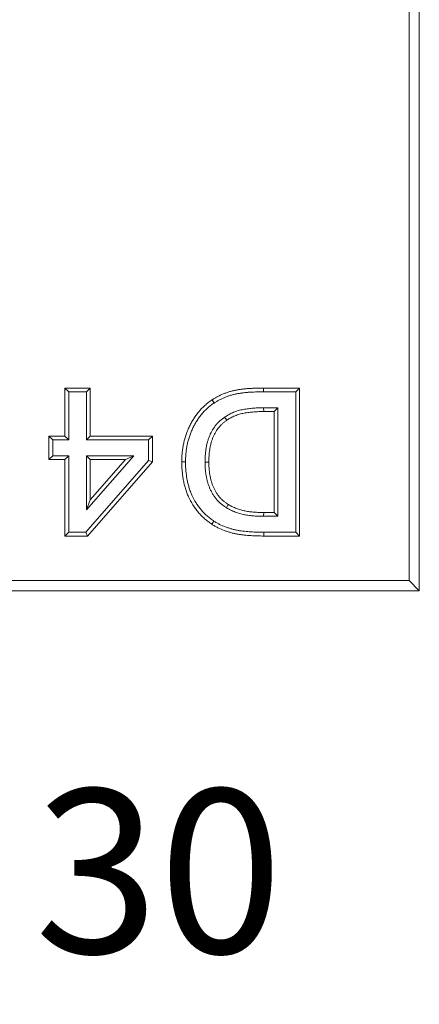
# Model space of a CAD drawing. Units: millimetres. Extents: x 97777 to 102864, y -404 to 1847.
# Drawn here: x 102088 to 102122, y -404 to -320 of the extents above; entities that cross this region are included whole.
import ezdxf

# ---------------------------------------------------------------- set-up
doc = ezdxf.new("R2010")
doc.units = ezdxf.units.MM
doc.header["$LTSCALE"] = 2.5
doc.layers.get('0').update_dxf_attribs({"color": 10})
doc.layers.get('Defpoints').update_dxf_attribs({"color": 10})
doc.layers.add('BEMAßUNG', color=10, linetype='Continuous')
doc.styles.add('SLDTEXTSTYLE2', font='TXT', dxfattribs={"width": 0.75})
doc.dimstyles.new('SLDDIMSTYLE1', dxfattribs={"dimscale": 4, "dimtxt": 3.5, "dimasz": 5, "dimexe": 0, "dimexo": 0.0625, "dimgap": 0.875, "dimtad": 0, "dimtih": 1, "dimtoh": 1, "dimrnd": 1e-09, "dimzin": 12, "dimdsep": 46, "dimtxsty": 'SLDTEXTSTYLE2', "dimcen": 0, "dimadec": 0, "dimazin": 3, "dimtfac": 1, "dimtmove": 0, "dimatfit": 3, "dimfxl": 0, "dimfrac": 2, "dimtolj": 1, "dimtzin": 12, "dimarcsym": 0})

# ---------------------------------------------------------------- blocks, each defined once
blk = doc.blocks.new('*D138')
at = {"layer": 'BEMAßUNG', "color": 0, "lineweight": -2, "transparency": 16777216}
for p, q in [((102046.196, -392.337), (101991.681, -301.951)), ((102066.196, -392.337), (102046.196, -392.337))]:
    blk.add_line(p, q, dxfattribs=at)
at = {"layer": 'BEMAßUNG', "color": 0, "transparency": 16777216}
blk.add_solid([(101994.535, -300.229), (101988.826, -303.672), (101981.351, -284.825)], dxfattribs=at)
at = {"layer": 'Defpoints', "color": 0, "transparency": 16777216}
for p in [(101981.351, -284.825), (101996.845, -310.514)]:
    blk.add_point(p, dxfattribs=at)
at = {"layer": 'BEMAßUNG', "color": 0, "transparency": 16777216, "insert": (102069.696, -385.337), "char_height": 14, "attachment_point": 1, "style": 'SLDTEXTSTYLE2'}
blk.add_mtext('\\A1;∅30', dxfattribs=at)

msp = doc.modelspace()

# ---------------------------------------------------------------- linework, layer by layer
at = {"linetype": 'Continuous', "lineweight": 15}
for p, q in [((102121.669, -368.384), (102121.669, -30.384)), ((102120.794, -367.509), (102120.794, -31.259)), ((102091.379, -351.062), (102091.701, -351.384)), ((102093.541, -351.062), (102091.379, -351.062)), ((102091.379, -351.062), (102091.379, -355.163)), ((102091.701, -355.485), (102091.701, -351.384)), ((102091.701, -351.384), (102093.22, -351.384)), ((102093.541, -351.062), (102093.22, -351.384)), ((102093.22, -351.384), (102093.22, -355.485)), ((102093.541, -355.163), (102093.541, -351.062)), ((102111.427, -351.062), (102108.355, -351.062)), ((102108.355, -351.384), (102111.106, -351.384)), ((102111.427, -351.062), (102111.106, -351.384)), ((102111.106, -351.384), (102111.106, -363.384)), ((102111.427, -363.705), (102111.427, -351.062)), ((102103.95, -352.073), (102104.126, -352.342)), ((102109.587, -352.751), (102108.365, -352.751)), ((102108.366, -353.072), (102109.265, -353.072)), ((102109.265, -353.072), (102109.587, -352.751)), ((102109.265, -353.072), (102109.265, -361.695)), ((102109.587, -362.017), (102109.587, -352.751)), ((102090.012, -355.163), (102090.334, -355.485)), ((102091.379, -355.163), (102090.012, -355.163)), ((102090.012, -355.163), (102090.012, -357.174)), ((102090.334, -355.485), (102091.701, -355.485)), ((102090.334, -356.852), (102090.334, -355.485)), ((102091.379, -355.163), (102091.701, -355.485)), ((102093.541, -355.163), (102093.22, -355.485)), ((102093.22, -355.485), (102098.536, -355.485)), ((102098.858, -355.163), (102093.541, -355.163)), ((102098.858, -355.163), (102098.536, -355.485)), ((102098.536, -355.485), (102098.536, -357.251)), ((102098.858, -357.372), (102098.858, -355.163)), ((102090.012, -357.174), (102090.334, -356.852)), ((102090.012, -357.174), (102091.379, -357.174)), ((102091.701, -356.852), (102090.334, -356.852)), ((102091.379, -357.174), (102091.701, -356.852)), ((102091.379, -357.174), (102091.379, -363.705)), ((102091.701, -363.384), (102091.701, -356.852)), ((102098.536, -357.251), (102093.156, -363.384)), ((102093.22, -361.475), (102097.276, -356.852)), ((102093.22, -356.852), (102093.22, -361.475)), ((102093.541, -357.174), (102093.22, -356.852)), ((102097.276, -356.852), (102093.22, -356.852)), ((102093.301, -363.705), (102098.858, -357.372)), ((102096.566, -357.174), (102093.541, -360.621)), ((102093.541, -360.621), (102093.541, -357.174)), ((102093.541, -357.174), (102096.566, -357.174)), ((102096.566, -357.174), (102097.276, -356.852)), ((102098.858, -357.372), (102098.536, -357.251)), ((102101.367, -357.372), (102101.688, -357.372)), ((102093.541, -360.621), (102093.22, -361.475)), ((102109.265, -361.695), (102108.366, -361.695)), ((102109.265, -361.695), (102109.587, -362.017)), ((102108.365, -362.017), (102109.587, -362.017)), ((102091.379, -363.705), (102091.701, -363.384)), ((102091.379, -363.705), (102093.301, -363.705)), ((102093.156, -363.384), (102091.701, -363.384)), ((102093.301, -363.705), (102093.156, -363.384)), ((102108.385, -363.705), (102111.427, -363.705)), ((102111.106, -363.384), (102108.386, -363.384)), ((102111.427, -363.705), (102111.106, -363.384)), ((101885.544, -367.509), (102120.794, -367.509)), ((102120.794, -367.509), (102121.669, -368.384)), ((101884.669, -368.384), (102121.669, -368.384))]:
    msp.add_line(p, q, dxfattribs=at)
at = {"linetype": 'Continuous', "lineweight": 0}
for p, q in [((102108.355, -351.062), (102108.355, -351.384)), ((102108.366, -353.072), (102108.365, -352.751)), ((102108.366, -361.695), (102108.365, -362.017))]:
    msp.add_line(p, q, dxfattribs=at)
at = {"linetype": 'Continuous', "lineweight": 15, "flags": 128}
for points in [[(102105.215, -353.813), (102105.211, -353.807), (102105.032, -353.548)], [(102103.681, -357.396), (102103.674, -357.396), (102103.359, -357.395)], [(102105.353, -361.015), (102105.317, -361.074), (102105.187, -361.29)], [(102103.935, -362.701), (102103.935, -362.701), (102104.111, -362.432)]]:
    msp.add_lwpolyline(points, dxfattribs=at)
at = {"linetype": 'Continuous', "lineweight": 0, "flags": 128}
msp.add_lwpolyline([(102108.385, -363.705), (102108.385, -363.705), (102108.386, -363.384)], dxfattribs=at)
at = {"linetype": 'Continuous', "lineweight": 15}
for points, knots in [([(102108.355, -351.062), (102108.355, -351.062), (102108.355, -351.062), (102108.354, -351.062), (102108.171, -351.063), (102107.983, -351.063), (102107.701, -351.072), (102107.606, -351.076), (102107.467, -351.083), (102107.42, -351.086), (102107.329, -351.091), (102107.283, -351.093), (102107.191, -351.098), (102107.144, -351.101), (102107.049, -351.107), (102107, -351.111), (102106.904, -351.119), (102106.857, -351.124), (102106.763, -351.134), (102106.717, -351.139), (102106.624, -351.149), (102106.577, -351.155), (102106.483, -351.166), (102106.435, -351.173), (102106.34, -351.186), (102106.293, -351.194), (102106.199, -351.209), (102106.153, -351.217), (102106.012, -351.241), (102105.917, -351.259), (102105.727, -351.301), (102105.632, -351.325), (102105.443, -351.378), (102105.349, -351.407), (102105.164, -351.471), (102105.073, -351.505), (102104.894, -351.577), (102104.806, -351.615), (102104.629, -351.695), (102104.541, -351.737), (102104.367, -351.828), (102104.282, -351.876), (102104.118, -351.971), (102104.038, -352.02), (102103.959, -352.067), (102103.956, -352.069), (102103.953, -352.071), (102103.95, -352.073)], [-0.002489, -0.002489, -0.002489, -0.002489, -0.002309, -0.002309, -0.002309, 0.122691, 0.122691, 0.185191, 0.185191, 0.216441, 0.216441, 0.247691, 0.247691, 0.278941, 0.278941, 0.310191, 0.310191, 0.341441, 0.341441, 0.372691, 0.372691, 0.403941, 0.403941, 0.435191, 0.435191, 0.466441, 0.466441, 0.497691, 0.497691, 0.560191, 0.560191, 0.622691, 0.622691, 0.685191, 0.685191, 0.747691, 0.747691, 0.810191, 0.810191, 0.872691, 0.872691, 0.935191, 0.935191, 0.997691, 0.997691, 0.997691, 1.00018, 1.00018, 1.00018, 1.00018]), ([(102104.126, -352.342), (102104.204, -352.295), (102104.283, -352.248), (102104.441, -352.155), (102104.521, -352.11), (102104.684, -352.025), (102104.767, -351.985), (102104.934, -351.909), (102105.018, -351.873), (102105.189, -351.805), (102105.275, -351.773), (102105.448, -351.713), (102105.536, -351.686), (102105.713, -351.636), (102105.802, -351.614), (102105.981, -351.575), (102106.071, -351.557), (102106.207, -351.534), (102106.252, -351.526), (102106.343, -351.511), (102106.388, -351.504), (102106.479, -351.491), (102106.524, -351.485), (102106.615, -351.474), (102106.661, -351.469), (102106.752, -351.458), (102106.798, -351.453), (102106.889, -351.444), (102106.935, -351.439), (102107.026, -351.431), (102107.072, -351.428), (102107.163, -351.422), (102107.209, -351.419), (102107.301, -351.414), (102107.346, -351.412), (102107.438, -351.407), (102107.484, -351.404), (102107.621, -351.397), (102107.713, -351.393), (102107.988, -351.385), (102108.172, -351.384), (102108.355, -351.384)], [0, 0, 0, 0, 0.0625, 0.0625, 0.125, 0.125, 0.1875, 0.1875, 0.25, 0.25, 0.3125, 0.3125, 0.375, 0.375, 0.4375, 0.4375, 0.5, 0.5, 0.53125, 0.53125, 0.5625, 0.5625, 0.59375, 0.59375, 0.625, 0.625, 0.65625, 0.65625, 0.6875, 0.6875, 0.71875, 0.71875, 0.75, 0.75, 0.78125, 0.78125, 0.8125, 0.8125, 0.875, 0.875, 1, 1, 1, 1]), ([(102103.95, -352.073), (102103.947, -352.075), (102103.944, -352.077), (102103.941, -352.079), (102103.842, -352.149), (102103.738, -352.221), (102103.532, -352.379), (102103.432, -352.463), (102103.143, -352.725), (102102.966, -352.914), (102102.722, -353.212), (102102.644, -353.312), (102102.532, -353.469), (102102.495, -353.522), (102102.423, -353.63), (102102.388, -353.685), (102102.321, -353.794), (102102.289, -353.849), (102102.226, -353.958), (102102.195, -354.012), (102102.103, -354.179), (102102.044, -354.295), (102101.936, -354.527), (102101.886, -354.644), (102101.792, -354.881), (102101.748, -355.001), (102101.669, -355.244), (102101.633, -355.367), (102101.568, -355.614), (102101.54, -355.737), (102101.488, -355.985), (102101.465, -356.111), (102101.428, -356.363), (102101.413, -356.488), (102101.395, -356.677), (102101.389, -356.741), (102101.381, -356.868), (102101.377, -356.932), (102101.37, -357.122), (102101.368, -357.247), (102101.367, -357.368), (102101.367, -357.369), (102101.367, -357.37), (102101.367, -357.372)], [-0.00062, -0.00062, -0.00062, -0.00062, 0.001271, 0.001271, 0.001271, 0.063771, 0.063771, 0.126271, 0.126271, 0.251271, 0.251271, 0.313771, 0.313771, 0.345021, 0.345021, 0.376271, 0.376271, 0.407521, 0.407521, 0.438771, 0.438771, 0.501271, 0.501271, 0.563771, 0.563771, 0.626271, 0.626271, 0.688771, 0.688771, 0.751271, 0.751271, 0.813771, 0.813771, 0.876271, 0.876271, 0.907521, 0.907521, 0.938771, 0.938771, 1.001271, 1.001271, 1.001271, 1.001892, 1.001892, 1.001892, 1.001892]), ([(102101.688, -357.372), (102101.69, -357.25), (102101.691, -357.129), (102101.698, -356.948), (102101.702, -356.887), (102101.71, -356.766), (102101.715, -356.706), (102101.732, -356.525), (102101.747, -356.404), (102101.783, -356.164), (102101.804, -356.045), (102101.853, -355.807), (102101.881, -355.689), (102101.942, -355.455), (102101.976, -355.338), (102102.052, -355.108), (102102.093, -354.994), (102102.183, -354.768), (102102.231, -354.657), (102102.333, -354.437), (102102.388, -354.329), (102102.475, -354.169), (102102.505, -354.116), (102102.566, -354.011), (102102.597, -353.959), (102102.66, -353.856), (102102.693, -353.805), (102102.76, -353.704), (102102.795, -353.654), (102102.901, -353.506), (102102.975, -353.41), (102103.206, -353.129), (102103.372, -352.951), (102103.641, -352.707), (102103.735, -352.629), (102103.927, -352.482), (102104.026, -352.412), (102104.126, -352.342)], [0, 0, 0, 0, 0.0625, 0.0625, 0.09375, 0.09375, 0.125, 0.125, 0.1875, 0.1875, 0.25, 0.25, 0.3125, 0.3125, 0.375, 0.375, 0.4375, 0.4375, 0.5, 0.5, 0.5625, 0.5625, 0.59375, 0.59375, 0.625, 0.625, 0.65625, 0.65625, 0.6875, 0.6875, 0.75, 0.75, 0.875, 0.875, 0.9375, 0.9375, 1, 1, 1, 1]), ([(102108.365, -352.751), (102108.219, -352.752), (102108.074, -352.753), (102107.857, -352.759), (102107.784, -352.763), (102107.64, -352.771), (102107.567, -352.776), (102107.423, -352.788), (102107.35, -352.795), (102107.206, -352.809), (102107.134, -352.817), (102106.918, -352.844), (102106.774, -352.866), (102106.489, -352.921), (102106.348, -352.954), (102106.138, -353.013), (102106.069, -353.034), (102105.932, -353.081), (102105.864, -353.106), (102105.662, -353.188), (102105.53, -353.25), (102105.372, -353.338), (102105.34, -353.356), (102105.278, -353.393), (102105.247, -353.412), (102105.154, -353.469), (102105.093, -353.509), (102105.032, -353.548)], [0, 0, 0, 0, 0.125, 0.125, 0.1875, 0.1875, 0.25, 0.25, 0.3125, 0.3125, 0.375, 0.375, 0.5, 0.5, 0.625, 0.625, 0.6875, 0.6875, 0.75, 0.75, 0.875, 0.875, 0.90625, 0.90625, 0.9375, 0.9375, 1, 1, 1, 1]), ([(102105.215, -353.813), (102105.273, -353.776), (102105.33, -353.739), (102105.415, -353.686), (102105.444, -353.668), (102105.501, -353.634), (102105.53, -353.618), (102105.674, -353.538), (102105.794, -353.482), (102105.979, -353.407), (102106.041, -353.384), (102106.167, -353.341), (102106.231, -353.321), (102106.425, -353.266), (102106.558, -353.236), (102106.828, -353.183), (102106.964, -353.162), (102107.17, -353.136), (102107.24, -353.129), (102107.38, -353.115), (102107.451, -353.108), (102107.591, -353.097), (102107.661, -353.092), (102107.8, -353.084), (102107.87, -353.081), (102108.079, -353.074), (102108.221, -353.073), (102108.366, -353.072)], [0.0003167, 0.0003167, 0.0003167, 0.0003167, 0.0600522, 0.0600522, 0.0913022, 0.0913022, 0.1225522, 0.1225522, 0.2475522, 0.2475522, 0.3100522, 0.3100522, 0.3725522, 0.3725522, 0.4975522, 0.4975522, 0.6225522, 0.6225522, 0.6850522, 0.6850522, 0.7475522, 0.7475522, 0.8100522, 0.8100522, 0.8725522, 0.8725522, 0.9972355, 0.9972355, 0.9972355, 0.9972355]), ([(102105.032, -353.548), (102104.959, -353.602), (102104.885, -353.656), (102104.777, -353.74), (102104.741, -353.769), (102104.671, -353.827), (102104.637, -353.857), (102104.536, -353.95), (102104.472, -354.015), (102104.349, -354.15), (102104.29, -354.22), (102104.122, -354.436), (102104.02, -354.588), (102103.842, -354.907), (102103.766, -355.074), (102103.668, -355.33), (102103.639, -355.416), (102103.584, -355.59), (102103.559, -355.678), (102103.514, -355.855), (102103.494, -355.944), (102103.46, -356.123), (102103.445, -356.214), (102103.42, -356.394), (102103.408, -356.485), (102103.39, -356.666), (102103.382, -356.757), (102103.365, -357.03), (102103.361, -357.213), (102103.359, -357.395)], [0, 0, 0, 0, 0.0625, 0.0625, 0.09375, 0.09375, 0.125, 0.125, 0.1875, 0.1875, 0.25, 0.25, 0.375, 0.375, 0.5, 0.5, 0.5625, 0.5625, 0.625, 0.625, 0.6875, 0.6875, 0.75, 0.75, 0.8125, 0.8125, 0.875, 0.875, 1, 1, 1, 1]), ([(102103.681, -357.396), (102103.683, -357.214), (102103.686, -357.041), (102103.703, -356.782), (102103.71, -356.695), (102103.728, -356.522), (102103.738, -356.435), (102103.763, -356.263), (102103.777, -356.178), (102103.809, -356.01), (102103.827, -355.928), (102103.869, -355.763), (102103.892, -355.681), (102103.944, -355.518), (102103.971, -355.438), (102104.061, -355.201), (102104.131, -355.05), (102104.293, -354.76), (102104.385, -354.622), (102104.539, -354.424), (102104.593, -354.36), (102104.704, -354.238), (102104.761, -354.179), (102104.851, -354.098), (102104.881, -354.071), (102104.944, -354.019), (102104.977, -353.992), (102105.075, -353.916), (102105.144, -353.865), (102105.215, -353.813)], [0.0021948, 0.0021948, 0.0021948, 0.0021948, 0.126298, 0.126298, 0.188798, 0.188798, 0.251298, 0.251298, 0.313798, 0.313798, 0.376298, 0.376298, 0.438798, 0.438798, 0.501298, 0.501298, 0.626298, 0.626298, 0.751298, 0.751298, 0.813798, 0.813798, 0.876298, 0.876298, 0.907548, 0.907548, 0.938798, 0.938798, 0.9991032, 0.9991032, 0.9991032, 0.9991032]), ([(102101.367, -357.372), (102101.367, -357.373), (102101.367, -357.374), (102101.367, -357.375), (102101.368, -357.497), (102101.369, -357.622), (102101.376, -357.813), (102101.379, -357.877), (102101.387, -358.005), (102101.392, -358.068), (102101.408, -358.258), (102101.422, -358.383), (102101.455, -358.635), (102101.474, -358.761), (102101.519, -359.012), (102101.545, -359.137), (102101.604, -359.387), (102101.637, -359.512), (102101.712, -359.759), (102101.753, -359.88), (102101.844, -360.123), (102101.894, -360.243), (102102.056, -360.597), (102102.177, -360.823), (102102.383, -361.152), (102102.457, -361.26), (102102.609, -361.469), (102102.689, -361.571), (102102.814, -361.72), (102102.858, -361.769), (102102.945, -361.866), (102102.99, -361.913), (102103.08, -362.005), (102103.126, -362.051), (102103.219, -362.14), (102103.267, -362.185), (102103.414, -362.315), (102103.516, -362.398), (102103.724, -362.554), (102103.828, -362.626), (102103.928, -362.696), (102103.93, -362.698), (102103.933, -362.699), (102103.935, -362.701)], [-0.00154, -0.00154, -0.00154, -0.00154, -0.000924, -0.000924, -0.000924, 0.061576, 0.061576, 0.092826, 0.092826, 0.124076, 0.124076, 0.186576, 0.186576, 0.249076, 0.249076, 0.311576, 0.311576, 0.374076, 0.374076, 0.436576, 0.436576, 0.499076, 0.499076, 0.624076, 0.624076, 0.686576, 0.686576, 0.749076, 0.749076, 0.780326, 0.780326, 0.811576, 0.811576, 0.842826, 0.842826, 0.874076, 0.874076, 0.936576, 0.936576, 0.999076, 0.999076, 0.999076, 1.000616, 1.000616, 1.000616, 1.000616]), ([(102104.111, -362.432), (102104.011, -362.362), (102103.911, -362.293), (102103.716, -362.146), (102103.621, -362.068), (102103.484, -361.947), (102103.439, -361.905), (102103.351, -361.821), (102103.308, -361.778), (102103.222, -361.691), (102103.18, -361.646), (102103.098, -361.556), (102103.058, -361.51), (102102.94, -361.37), (102102.865, -361.274), (102102.721, -361.076), (102102.652, -360.975), (102102.458, -360.665), (102102.342, -360.449), (102102.189, -360.116), (102102.142, -360.003), (102102.057, -359.775), (102102.018, -359.659), (102101.947, -359.425), (102101.915, -359.307), (102101.859, -359.069), (102101.835, -358.95), (102101.791, -358.709), (102101.773, -358.589), (102101.741, -358.347), (102101.728, -358.225), (102101.712, -358.043), (102101.708, -357.982), (102101.7, -357.86), (102101.697, -357.799), (102101.691, -357.616), (102101.689, -357.494), (102101.688, -357.372)], [0, 0, 0, 0, 0.0625, 0.0625, 0.125, 0.125, 0.15625, 0.15625, 0.1875, 0.1875, 0.21875, 0.21875, 0.25, 0.25, 0.3125, 0.3125, 0.375, 0.375, 0.5, 0.5, 0.5625, 0.5625, 0.625, 0.625, 0.6875, 0.6875, 0.75, 0.75, 0.8125, 0.8125, 0.875, 0.875, 0.90625, 0.90625, 0.9375, 0.9375, 1, 1, 1, 1]), ([(102103.359, -357.395), (102103.36, -357.489), (102103.361, -357.583), (102103.366, -357.724), (102103.367, -357.771), (102103.372, -357.865), (102103.375, -357.912), (102103.386, -358.053), (102103.394, -358.146), (102103.416, -358.333), (102103.429, -358.426), (102103.461, -358.611), (102103.479, -358.704), (102103.519, -358.887), (102103.54, -358.979), (102103.577, -359.115), (102103.59, -359.16), (102103.618, -359.25), (102103.632, -359.295), (102103.664, -359.383), (102103.68, -359.428), (102103.714, -359.515), (102103.731, -359.559), (102103.785, -359.689), (102103.823, -359.775), (102103.907, -359.943), (102103.953, -360.026), (102104.05, -360.186), (102104.102, -360.265), (102104.211, -360.418), (102104.269, -360.493), (102104.39, -360.636), (102104.454, -360.705), (102104.588, -360.837), (102104.657, -360.901), (102104.801, -361.022), (102104.875, -361.081), (102104.989, -361.162), (102105.028, -361.189), (102105.107, -361.24), (102105.147, -361.265), (102105.187, -361.29)], [0, 0, 0, 0, 0.0625, 0.0625, 0.09375, 0.09375, 0.125, 0.125, 0.1875, 0.1875, 0.25, 0.25, 0.3125, 0.3125, 0.375, 0.375, 0.40625, 0.40625, 0.4375, 0.4375, 0.46875, 0.46875, 0.5, 0.5, 0.5625, 0.5625, 0.625, 0.625, 0.6875, 0.6875, 0.75, 0.75, 0.8125, 0.8125, 0.875, 0.875, 0.9375, 0.9375, 0.96875, 0.96875, 1, 1, 1, 1]), ([(102105.353, -361.015), (102105.315, -360.991), (102105.279, -360.968), (102105.207, -360.921), (102105.172, -360.897), (102105.07, -360.825), (102105.003, -360.772), (102104.871, -360.661), (102104.808, -360.603), (102104.687, -360.483), (102104.629, -360.421), (102104.52, -360.292), (102104.468, -360.225), (102104.369, -360.086), (102104.321, -360.012), (102104.232, -359.866), (102104.191, -359.792), (102104.115, -359.639), (102104.08, -359.561), (102104.029, -359.439), (102104.013, -359.397), (102103.981, -359.315), (102103.966, -359.274), (102103.937, -359.192), (102103.924, -359.152), (102103.899, -359.07), (102103.887, -359.028), (102103.853, -358.902), (102103.832, -358.815), (102103.794, -358.641), (102103.777, -358.552), (102103.747, -358.377), (102103.735, -358.291), (102103.714, -358.115), (102103.706, -358.025), (102103.696, -357.89), (102103.693, -357.846), (102103.689, -357.757), (102103.687, -357.712), (102103.683, -357.579), (102103.682, -357.488), (102103.681, -357.396)], [0.0008752, 0.0008752, 0.0008752, 0.0008752, 0.0306943, 0.0306943, 0.0619443, 0.0619443, 0.1244443, 0.1244443, 0.1869443, 0.1869443, 0.2494443, 0.2494443, 0.3119443, 0.3119443, 0.3744443, 0.3744443, 0.4369443, 0.4369443, 0.4994443, 0.4994443, 0.5306943, 0.5306943, 0.5619443, 0.5619443, 0.5931943, 0.5931943, 0.6244443, 0.6244443, 0.6869443, 0.6869443, 0.7494443, 0.7494443, 0.8119443, 0.8119443, 0.8744443, 0.8744443, 0.9056943, 0.9056943, 0.9369443, 0.9369443, 0.9985691, 0.9985691, 0.9985691, 0.9985691]), ([(102105.187, -361.29), (102105.246, -361.325), (102105.306, -361.359), (102105.396, -361.409), (102105.426, -361.426), (102105.487, -361.458), (102105.518, -361.474), (102105.61, -361.52), (102105.673, -361.548), (102105.799, -361.603), (102105.863, -361.629), (102106.056, -361.703), (102106.186, -361.748), (102106.451, -361.825), (102106.585, -361.857), (102106.855, -361.91), (102106.991, -361.93), (102107.265, -361.964), (102107.402, -361.978), (102107.608, -361.994), (102107.676, -361.999), (102107.814, -362.006), (102107.883, -362.009), (102108.089, -362.015), (102108.227, -362.016), (102108.365, -362.017)], [0, 0, 0, 0, 0.0625, 0.0625, 0.09375, 0.09375, 0.125, 0.125, 0.1875, 0.1875, 0.25, 0.25, 0.375, 0.375, 0.5, 0.5, 0.625, 0.625, 0.75, 0.75, 0.8125, 0.8125, 0.875, 0.875, 1, 1, 1, 1]), ([(102108.366, -361.695), (102108.228, -361.694), (102108.093, -361.693), (102107.894, -361.687), (102107.829, -361.685), (102107.697, -361.678), (102107.631, -361.673), (102107.432, -361.658), (102107.298, -361.645), (102107.037, -361.612), (102106.908, -361.592), (102106.655, -361.543), (102106.532, -361.513), (102106.286, -361.442), (102106.164, -361.4), (102105.983, -361.33), (102105.922, -361.306), (102105.805, -361.255), (102105.747, -361.229), (102105.663, -361.187), (102105.635, -361.173), (102105.579, -361.143), (102105.551, -361.128), (102105.467, -361.081), (102105.411, -361.049), (102105.353, -361.015)], [0.0019526, 0.0019526, 0.0019526, 0.0019526, 0.1266238, 0.1266238, 0.1891238, 0.1891238, 0.2516238, 0.2516238, 0.3766238, 0.3766238, 0.5016238, 0.5016238, 0.6266238, 0.6266238, 0.7516238, 0.7516238, 0.8141238, 0.8141238, 0.8766238, 0.8766238, 0.9078738, 0.9078738, 0.9391238, 0.9391238, 0.9996712, 0.9996712, 0.9996712, 0.9996712]), ([(102108.386, -363.384), (102108.201, -363.382), (102108.016, -363.381), (102107.646, -363.37), (102107.46, -363.363), (102107.183, -363.346), (102107.091, -363.338), (102106.907, -363.322), (102106.814, -363.313), (102106.63, -363.293), (102106.539, -363.281), (102106.355, -363.256), (102106.264, -363.241), (102106.082, -363.208), (102105.991, -363.189), (102105.81, -363.148), (102105.721, -363.125), (102105.543, -363.075), (102105.454, -363.047), (102105.278, -362.989), (102105.191, -362.959), (102104.93, -362.862), (102104.759, -362.79), (102104.511, -362.666), (102104.429, -362.622), (102104.269, -362.529), (102104.19, -362.48), (102104.111, -362.432)], [0, 0, 0, 0, 0.125, 0.125, 0.25, 0.25, 0.3125, 0.3125, 0.375, 0.375, 0.4375, 0.4375, 0.5, 0.5, 0.5625, 0.5625, 0.625, 0.625, 0.6875, 0.6875, 0.75, 0.75, 0.875, 0.875, 0.9375, 0.9375, 1, 1, 1, 1]), ([(102103.935, -362.701), (102103.938, -362.703), (102103.94, -362.704), (102103.943, -362.706), (102104.022, -362.754), (102104.103, -362.804), (102104.272, -362.903), (102104.361, -362.951), (102104.629, -363.084), (102104.81, -363.16), (102105.083, -363.261), (102105.174, -363.293), (102105.357, -363.354), (102105.45, -363.382), (102105.638, -363.436), (102105.734, -363.46), (102105.924, -363.504), (102106.018, -363.523), (102106.21, -363.559), (102106.307, -363.574), (102106.498, -363.6), (102106.592, -363.612), (102106.781, -363.633), (102106.876, -363.642), (102107.065, -363.659), (102107.16, -363.666), (102107.446, -363.684), (102107.633, -363.691), (102108.01, -363.702), (102108.199, -363.704), (102108.384, -363.705), (102108.384, -363.705), (102108.384, -363.705), (102108.385, -363.705)], [-0.000269, -0.000269, -0.000269, -0.000269, 0.001757, 0.001757, 0.001757, 0.064257, 0.064257, 0.126757, 0.126757, 0.251757, 0.251757, 0.314257, 0.314257, 0.376757, 0.376757, 0.439257, 0.439257, 0.501757, 0.501757, 0.564257, 0.564257, 0.626757, 0.626757, 0.689257, 0.689257, 0.751757, 0.751757, 0.876757, 0.876757, 1.001757, 1.001757, 1.001757, 1.002026, 1.002026, 1.002026, 1.002026])]:
    msp.add_open_spline(points, degree=3, knots=knots, dxfattribs=at)

# ---------------------------------------------------------------- dimensions: what is measured, and where the dimension line sits
at = {"layer": 'BEMAßUNG'}
dim = msp.add_diameter_dim_2p(p1=(101996.845, -310.514), p2=(101981.351, -284.825), dimstyle='SLDDIMSTYLE1', dxfattribs=at)
dim.commit()
dim.dimension.update_dxf_attribs({"geometry": '*D138', "text_midpoint": (102082.821, -392.337), "dimtype": 163})

doc.saveas('drawing.dxf')
